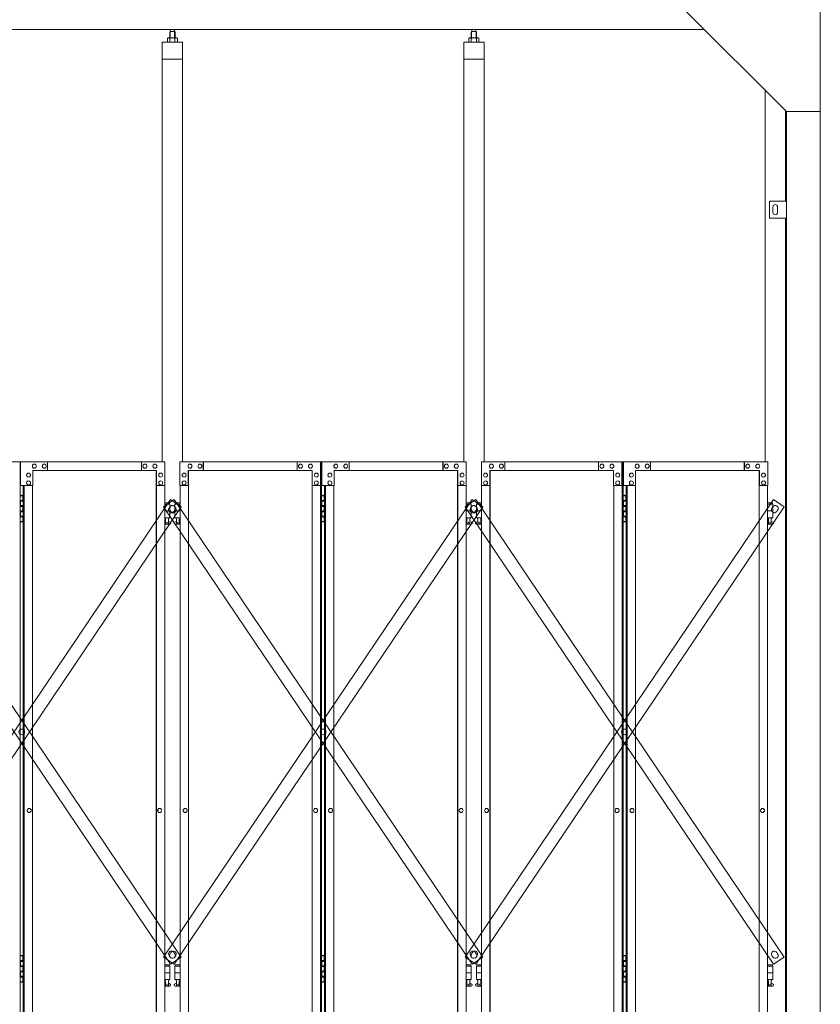
# Model space of a CAD drawing. Units: millimetres. Extents: x 2593 to 33146, y 470 to 10471.
# Drawn here: x 13785 to 16150, y 3722 to 6631 of the extents above; entities that cross this region are included whole.
import ezdxf

# ---------------------------------------------------------------- set-up
doc = ezdxf.new("R2010")
doc.units = ezdxf.units.MM
doc.layers.add('実線', color=3, linetype='Continuous', lineweight=18)
doc.layers.add('細線', color=4, linetype='Continuous', lineweight=9)

msp = doc.modelspace()

# ---------------------------------------------------------------- linework, layer by layer
at = {"layer": '実線'}
for p, q in [((16150, 6760), (16150, 2810)), ((15750, 6660), (16050, 6360)), ((10200, 6603), (15807, 6603)), ((14223.4, 6577.6), (14221.4, 6576.4)), ((14221.4, 6576.4), (14221.4, 6564.6)), ((14249.4, 6577.6), (14223.4, 6577.6)), ((14225.8, 6577.6), (14225.1, 6577.6)), ((14226.4, 6577.5), (14225.8, 6577.6)), ((14227, 6577.4), (14226.4, 6577.5)), ((14227.5, 6577.3), (14227, 6577.4)), ((14228, 6577.2), (14227.5, 6577.3)), ((14228.4, 6577), (14228, 6577.2)), ((14229.9, 6596.6), (14228.4, 6595.1)), ((14228.4, 6595.1), (14228.4, 6577.6)), ((14228.7, 6576.8), (14228.4, 6577)), ((14228.8, 6576.6), (14228.7, 6576.8)), ((14228.9, 6576.4), (14228.8, 6576.6)), ((14229, 6576.6), (14228.9, 6576.4)), ((14228.9, 6576.4), (14228.9, 6576.4)), ((14228.9, 6576.4), (14228.9, 6576.4)), ((14228.9, 6576.4), (14228.9, 6564.6)), ((14229.3, 6576.8), (14229, 6576.6)), ((14229.9, 6577), (14229.3, 6576.8)), ((14242.8, 6596.6), (14229.9, 6596.6)), ((14229.9, 6596.6), (14229.9, 6577.6)), ((14230.6, 6577.2), (14229.9, 6577)), ((14230.1, 6596.6), (14230.1, 6603)), ((14231.6, 6577.3), (14230.6, 6577.2)), ((14232.6, 6577.4), (14231.6, 6577.3)), ((14233.8, 6577.5), (14232.6, 6577.4)), ((14235.1, 6577.6), (14233.8, 6577.5)), ((14236.4, 6577.6), (14235.1, 6577.6)), ((14237.7, 6577.6), (14236.4, 6577.6)), ((14239, 6577.5), (14237.7, 6577.6)), ((14240.1, 6577.4), (14239, 6577.5)), ((14241.2, 6577.3), (14240.1, 6577.4)), ((14242.1, 6577.2), (14241.2, 6577.3)), ((14242.9, 6577), (14242.1, 6577.2)), ((14242.6, 6596.6), (14242.6, 6603)), ((14242.8, 6596.6), (14244.3, 6595.1)), ((14242.8, 6596.6), (14242.8, 6577.6)), ((14243.4, 6576.8), (14242.9, 6577)), ((14243.8, 6576.6), (14243.4, 6576.8)), ((14243.9, 6576.4), (14243.8, 6576.6)), ((14244.1, 6576.8), (14243.9, 6576.6)), ((14243.9, 6576.6), (14243.9, 6576.4)), ((14243.9, 6576.4), (14243.9, 6576.4)), ((14243.9, 6576.4), (14243.9, 6564.6)), ((14244.4, 6577), (14244.1, 6576.8)), ((14244.3, 6595.1), (14244.3, 6577.6)), ((14244.8, 6577.2), (14244.4, 6577)), ((14245.2, 6577.3), (14244.8, 6577.2)), ((14245.8, 6577.4), (14245.2, 6577.3)), ((14246.4, 6577.5), (14245.8, 6577.4)), ((14247, 6577.6), (14246.4, 6577.5)), ((14247.6, 6577.6), (14247, 6577.6)), ((14247.6, 6577.6), (14247.6, 6577.6)), ((14249.4, 6577.6), (14251.4, 6576.4)), ((14251.4, 6576.4), (14251.4, 6564.6)), ((15113.7, 6577.6), (15111.7, 6576.4)), ((15111.7, 6576.4), (15111.7, 6564.6)), ((15139.7, 6577.6), (15113.7, 6577.6)), ((15116.1, 6577.6), (15115.4, 6577.6)), ((15116.7, 6577.5), (15116.1, 6577.6)), ((15117.3, 6577.4), (15116.7, 6577.5)), ((15117.8, 6577.3), (15117.3, 6577.4)), ((15118.3, 6577.2), (15117.8, 6577.3)), ((15118.7, 6577), (15118.3, 6577.2)), ((15119, 6576.8), (15118.7, 6577)), ((15120.2, 6596.6), (15118.8, 6595.1)), ((15118.8, 6595.1), (15118.8, 6577.6)), ((15119.1, 6576.6), (15119, 6576.8)), ((15119.2, 6576.4), (15119.1, 6576.6)), ((15119.3, 6576.6), (15119.2, 6576.4)), ((15119.2, 6576.4), (15119.2, 6576.4)), ((15119.2, 6576.4), (15119.2, 6576.4)), ((15119.2, 6576.4), (15119.2, 6564.6)), ((15119.6, 6576.8), (15119.3, 6576.6)), ((15120.2, 6577), (15119.6, 6576.8)), ((15133.2, 6596.6), (15120.2, 6596.6)), ((15120.2, 6596.6), (15120.2, 6577.6)), ((15120.9, 6577.2), (15120.2, 6577)), ((15120.4, 6596.6), (15120.4, 6603)), ((15121.9, 6577.3), (15120.9, 6577.2)), ((15122.9, 6577.4), (15121.9, 6577.3)), ((15124.1, 6577.5), (15122.9, 6577.4)), ((15125.4, 6577.6), (15124.1, 6577.5)), ((15126.7, 6577.6), (15125.4, 6577.6)), ((15128, 6577.6), (15126.7, 6577.6)), ((15129.3, 6577.5), (15128, 6577.6)), ((15130.4, 6577.4), (15129.3, 6577.5)), ((15131.5, 6577.3), (15130.4, 6577.4)), ((15132.4, 6577.2), (15131.5, 6577.3)), ((15133.2, 6577), (15132.4, 6577.2)), ((15132.9, 6596.6), (15132.9, 6603)), ((15133.2, 6596.6), (15134.6, 6595.1)), ((15133.2, 6596.6), (15133.2, 6577.6)), ((15133.7, 6576.8), (15133.2, 6577)), ((15134.1, 6576.6), (15133.7, 6576.8)), ((15134.2, 6576.4), (15134.1, 6576.6)), ((15134.3, 6576.6), (15134.2, 6576.4)), ((15134.2, 6576.4), (15134.2, 6576.4)), ((15134.2, 6576.4), (15134.2, 6564.6)), ((15134.4, 6576.8), (15134.3, 6576.6)), ((15134.7, 6577), (15134.4, 6576.8)), ((15134.6, 6595.1), (15134.6, 6577.6)), ((15135.1, 6577.2), (15134.7, 6577)), ((15135.5, 6577.3), (15135.1, 6577.2)), ((15136.1, 6577.4), (15135.5, 6577.3)), ((15136.7, 6577.5), (15136.1, 6577.4)), ((15137.3, 6577.6), (15136.7, 6577.5)), ((15138, 6577.6), (15137.3, 6577.6)), ((15138, 6577.6), (15138, 6577.6)), ((15139.7, 6577.6), (15141.7, 6576.4)), ((15141.7, 6576.4), (15141.7, 6564.6)), ((14266.4, 6564.6), (14206.4, 6564.6)), ((14206.4, 6564.6), (14206.4, 5324.6)), ((14266.4, 5324.6), (14266.4, 6564.6)), ((15156.7, 6564.6), (15096.7, 6564.6)), ((15096.7, 6564.6), (15096.7, 5324.6)), ((15156.7, 5324.6), (15156.7, 6564.6)), ((14266.4, 6514.6), (14206.4, 6514.6)), ((15156.7, 6514.6), (15096.7, 6514.6)), ((15987, 6423), (15987, 5324.6)), ((16047, 6095), (16047, 6363)), ((16150, 6360), (16050, 6360)), ((16050, 6360), (16050, 2260)), ((16000, 6095), (16050, 6095)), ((16000, 6045), (16000, 6095)), ((16010, 6078), (16010, 6070)), ((16010, 6062), (16010, 6070)), ((16024, 6078), (16024, 6070)), ((16024, 6062), (16024, 6070)), ((16050, 6045), (16000, 6045)), ((16047, 3615), (16047, 6045)), ((13786.8, 5224.6), (13794.7, 5224.6)), ((13787.2, 5211.1), (13794.7, 5211.1)), ((13787.2, 5211.1), (13787.2, 5193.1)), ((13790.2, 5226.1), (13787.7, 5225.6)), ((13787.7, 5224.6), (13787.7, 5225.6)), ((13787.7, 5211.1), (13787.7, 5193.1)), ((13787.7, 5208.6), (13795.2, 5208.6)), ((13791.2, 5226.1), (13790.2, 5226.1)), ((13791.2, 5226.1), (13792.2, 5226.1)), ((13792.2, 5226.1), (13794.7, 5225.6)), ((13794.7, 5224.6), (13794.7, 5225.6)), ((13794.7, 5208.6), (13794.7, 5224.6)), ((13795.2, 5224.6), (13795.6, 5224.6)), ((13795.2, 5208.6), (13795.2, 5224.6)), ((14677.1, 5224.6), (14685, 5224.6)), ((14677.5, 5211.1), (14685, 5211.1)), ((14677.5, 5211.1), (14677.5, 5193.1)), ((14680.5, 5226.1), (14678, 5225.6)), ((14678, 5224.6), (14678, 5225.6)), ((14678, 5211.1), (14678, 5193.1)), ((14678, 5208.6), (14685.5, 5208.6)), ((14681.5, 5226.1), (14680.5, 5226.1)), ((14681.5, 5226.1), (14682.5, 5226.1)), ((14682.5, 5226.1), (14685, 5225.6)), ((14685, 5224.6), (14685, 5225.6)), ((14685, 5208.6), (14685, 5224.6)), ((14685.5, 5224.6), (14685.9, 5224.6)), ((14685.5, 5208.6), (14685.5, 5224.6)), ((15567.4, 5224.6), (15575.3, 5224.6)), ((15567.8, 5211.1), (15575.3, 5211.1)), ((15567.8, 5211.1), (15567.8, 5193.1)), ((15570.8, 5226.1), (15568.3, 5225.6)), ((15568.3, 5224.6), (15568.3, 5225.6)), ((15568.3, 5211.1), (15568.3, 5193.1)), ((15568.3, 5208.6), (15575.8, 5208.6)), ((15571.8, 5226.1), (15570.8, 5226.1)), ((15571.8, 5226.1), (15572.8, 5226.1)), ((15572.8, 5226.1), (15575.3, 5225.6)), ((15575.3, 5224.6), (15575.3, 5225.6)), ((15575.3, 5208.6), (15575.3, 5224.6)), ((15575.8, 5224.6), (15576.2, 5224.6)), ((15575.8, 5208.6), (15575.8, 5224.6)), ((13787.2, 5193.1), (13794.7, 5193.1)), ((13787.2, 5180.1), (13787.7, 5180.1)), ((13787.2, 5180.1), (13787.2, 5162.1)), ((13787.7, 5195.6), (13795.2, 5195.6)), ((13787.7, 5180.1), (13794.7, 5180.1)), ((13787.7, 5180.1), (13787.7, 5162.1)), ((13794.7, 5177.6), (13794.7, 5195.6)), ((13795.2, 5177.6), (13795.2, 5195.6)), ((14227.9, 5203.6), (14213.5, 5203.6)), ((14213.5, 5199.6), (14228.9, 5199.6)), ((14213.5, 5179.6), (14228.9, 5179.6)), ((14227.9, 5203.6), (14227.9, 5199.6)), ((14228.9, 5199.6), (14228.9, 5159.6)), ((14259.2, 5199.6), (14243.9, 5199.6)), ((14243.9, 5199.6), (14243.9, 5159.6)), ((14259.2, 5179.6), (14243.9, 5179.6)), ((14244.9, 5203.6), (14244.9, 5199.6)), ((14244.9, 5203.6), (14259.2, 5203.6)), ((14677.5, 5193.1), (14685, 5193.1)), ((14677.5, 5180.1), (14678, 5180.1)), ((14677.5, 5180.1), (14677.5, 5162.1)), ((14678, 5195.6), (14685.5, 5195.6)), ((14678, 5180.1), (14685, 5180.1)), ((14678, 5180.1), (14678, 5162.1)), ((14685, 5177.6), (14685, 5195.6)), ((14685.5, 5177.6), (14685.5, 5195.6)), ((15118.2, 5203.6), (15103.9, 5203.6)), ((15103.9, 5199.6), (15119.2, 5199.6)), ((15103.9, 5179.6), (15119.2, 5179.6)), ((15118.2, 5203.6), (15118.2, 5199.6)), ((15119.2, 5199.6), (15119.2, 5159.6)), ((15149.5, 5199.6), (15134.2, 5199.6)), ((15134.2, 5199.6), (15134.2, 5159.6)), ((15149.5, 5179.6), (15134.2, 5179.6)), ((15135.2, 5203.6), (15135.2, 5199.6)), ((15135.2, 5203.6), (15149.5, 5203.6)), ((15567.8, 5193.1), (15575.3, 5193.1)), ((15567.8, 5180.1), (15568.3, 5180.1)), ((15567.8, 5180.1), (15567.8, 5162.1)), ((15568.3, 5195.6), (15575.8, 5195.6)), ((15568.3, 5180.1), (15575.3, 5180.1)), ((15568.3, 5180.1), (15568.3, 5162.1)), ((15575.3, 5177.6), (15575.3, 5195.6)), ((15575.8, 5177.6), (15575.8, 5195.6)), ((16008.5, 5203.6), (15994.2, 5203.6)), ((15994.2, 5199.6), (16009.5, 5199.6)), ((15994.2, 5179.6), (16009.5, 5179.6)), ((16008.5, 5203.6), (16008.5, 5199.6)), ((16009.5, 5199.6), (16009.5, 5159.6)), ((13787.2, 5162.1), (13794.7, 5162.1)), ((13787.7, 5177.6), (13795.2, 5177.6)), ((13787.7, 5164.6), (13795.2, 5164.6)), ((13794.7, 5148.6), (13794.7, 5164.6)), ((13795.2, 5148.6), (13795.2, 5164.6)), ((14213.5, 5159.6), (14228.9, 5159.6)), ((14215.4, 5159.6), (14215.4, 5156.6)), ((14215.4, 5156.6), (14216.1, 5156.6)), ((14216.1, 5141.6), (14216.1, 5156.6)), ((14224.6, 5141.6), (14224.6, 5156.6)), ((14225.4, 5156.6), (14224.6, 5156.6)), ((14225.4, 5159.6), (14225.4, 5156.6)), ((14259.2, 5159.6), (14243.9, 5159.6)), ((14247.4, 5159.6), (14247.4, 5156.6)), ((14247.4, 5156.6), (14248.1, 5156.6)), ((14248.1, 5141.6), (14248.1, 5156.6)), ((14256.6, 5141.6), (14256.6, 5156.6)), ((14257.4, 5156.6), (14256.6, 5156.6)), ((14257.4, 5159.6), (14257.4, 5156.6)), ((14677.5, 5162.1), (14685, 5162.1)), ((14678, 5177.6), (14685.5, 5177.6)), ((14678, 5164.6), (14685.5, 5164.6)), ((14685, 5148.6), (14685, 5164.6)), ((14685.5, 5148.6), (14685.5, 5164.6)), ((15103.9, 5159.6), (15119.2, 5159.6)), ((15105.7, 5159.6), (15105.7, 5156.6)), ((15105.7, 5156.6), (15106.4, 5156.6)), ((15106.4, 5141.6), (15106.4, 5156.6)), ((15114.9, 5141.6), (15114.9, 5156.6)), ((15115.7, 5156.6), (15114.9, 5156.6)), ((15115.7, 5159.6), (15115.7, 5156.6)), ((15149.5, 5159.6), (15134.2, 5159.6)), ((15137.7, 5159.6), (15137.7, 5156.6)), ((15137.7, 5156.6), (15138.4, 5156.6)), ((15138.4, 5141.6), (15138.4, 5156.6)), ((15146.9, 5141.6), (15146.9, 5156.6)), ((15147.7, 5156.6), (15146.9, 5156.6)), ((15147.7, 5159.6), (15147.7, 5156.6)), ((15567.8, 5162.1), (15575.3, 5162.1)), ((15568.3, 5177.6), (15575.8, 5177.6)), ((15568.3, 5164.6), (15575.8, 5164.6)), ((15575.3, 5148.6), (15575.3, 5164.6)), ((15575.8, 5148.6), (15575.8, 5164.6)), ((15994.2, 5159.6), (16009.5, 5159.6)), ((15996, 5159.6), (15996, 5156.6)), ((15996, 5156.6), (15996.8, 5156.6)), ((15996.8, 5141.6), (15996.8, 5156.6)), ((16005.2, 5141.6), (16005.2, 5156.6)), ((16006, 5156.6), (16005.2, 5156.6)), ((16006, 5159.6), (16006, 5156.6)), ((13794.7, 5148.6), (13786.8, 5148.6)), ((13787.7, 5148.6), (13787.7, 5147.6)), ((13790.2, 5147.1), (13787.7, 5147.6)), ((13791.2, 5147.1), (13790.2, 5147.1)), ((13791.2, 5147.1), (13792.2, 5147.1)), ((13792.2, 5147.1), (13794.7, 5147.6)), ((13794.7, 5148.6), (13794.7, 5147.6)), ((13795.6, 5148.6), (13795.2, 5148.6)), ((14213.5, 5147.6), (14216.1, 5149)), ((14228.4, 5140.6), (14213.5, 5140.6)), ((14224.6, 5141.6), (14216.1, 5141.6)), ((14229.8, 5146.2), (14224.6, 5149)), ((14243, 5146.2), (14248.1, 5149)), ((14244.4, 5140.6), (14259.2, 5140.6)), ((14248.1, 5141.6), (14256.6, 5141.6)), ((14259.2, 5147.6), (14256.6, 5149)), ((14685, 5148.6), (14677.1, 5148.6)), ((14678, 5148.6), (14678, 5147.6)), ((14680.5, 5147.1), (14678, 5147.6)), ((14681.5, 5147.1), (14680.5, 5147.1)), ((14681.5, 5147.1), (14682.5, 5147.1)), ((14682.5, 5147.1), (14685, 5147.6)), ((14685, 5148.6), (14685, 5147.6)), ((14685.9, 5148.6), (14685.5, 5148.6)), ((15103.9, 5147.6), (15106.4, 5149)), ((15118.7, 5140.6), (15103.9, 5140.6)), ((15114.9, 5141.6), (15106.4, 5141.6)), ((15120.1, 5146.2), (15114.9, 5149)), ((15133.3, 5146.2), (15138.4, 5149)), ((15134.7, 5140.6), (15149.5, 5140.6)), ((15138.4, 5141.6), (15146.9, 5141.6)), ((15149.5, 5147.6), (15146.9, 5149)), ((15575.3, 5148.6), (15567.4, 5148.6)), ((15568.3, 5148.6), (15568.3, 5147.6)), ((15570.8, 5147.1), (15568.3, 5147.6)), ((15571.8, 5147.1), (15570.8, 5147.1)), ((15571.8, 5147.1), (15572.8, 5147.1)), ((15572.8, 5147.1), (15575.3, 5147.6)), ((15575.3, 5148.6), (15575.3, 5147.6)), ((15576.2, 5148.6), (15575.8, 5148.6)), ((15994.2, 5147.6), (15996.8, 5149)), ((16009, 5140.6), (15994.2, 5140.6)), ((16005.2, 5141.6), (15996.8, 5141.6)), ((16010.4, 5146.2), (16005.2, 5149)), ((13786.8, 3864.6), (13794.7, 3864.6)), ((13787.2, 3851.1), (13794.7, 3851.1)), ((13787.2, 3851.1), (13787.2, 3833.1)), ((13790.2, 3866.1), (13787.7, 3865.6)), ((13787.7, 3864.6), (13787.7, 3865.6)), ((13787.7, 3851.1), (13787.7, 3833.1)), ((13787.7, 3848.6), (13795.2, 3848.6)), ((13791.2, 3866.1), (13790.2, 3866.1)), ((13791.2, 3866.1), (13792.2, 3866.1)), ((13792.2, 3866.1), (13794.7, 3865.6)), ((13794.7, 3864.6), (13794.7, 3865.6)), ((13794.7, 3848.6), (13794.7, 3864.6)), ((13795.2, 3864.6), (13795.6, 3864.6)), ((13795.2, 3848.6), (13795.2, 3864.6)), ((14677.1, 3864.6), (14685, 3864.6)), ((14677.5, 3851.1), (14685, 3851.1)), ((14677.5, 3851.1), (14677.5, 3833.1)), ((14680.5, 3866.1), (14678, 3865.6)), ((14678, 3864.6), (14678, 3865.6)), ((14678, 3851.1), (14678, 3833.1)), ((14678, 3848.6), (14685.5, 3848.6)), ((14681.5, 3866.1), (14680.5, 3866.1)), ((14681.5, 3866.1), (14682.5, 3866.1)), ((14682.5, 3866.1), (14685, 3865.6)), ((14685, 3864.6), (14685, 3865.6)), ((14685, 3848.6), (14685, 3864.6)), ((14685.5, 3864.6), (14685.9, 3864.6)), ((14685.5, 3848.6), (14685.5, 3864.6)), ((15567.4, 3864.6), (15575.3, 3864.6)), ((15567.8, 3851.1), (15575.3, 3851.1)), ((15567.8, 3851.1), (15567.8, 3833.1)), ((15570.8, 3866.1), (15568.3, 3865.6)), ((15568.3, 3864.6), (15568.3, 3865.6)), ((15568.3, 3851.1), (15568.3, 3833.1)), ((15568.3, 3848.6), (15575.8, 3848.6)), ((15571.8, 3866.1), (15570.8, 3866.1)), ((15571.8, 3866.1), (15572.8, 3866.1)), ((15572.8, 3866.1), (15575.3, 3865.6)), ((15575.3, 3864.6), (15575.3, 3865.6)), ((15575.3, 3848.6), (15575.3, 3864.6)), ((15575.8, 3864.6), (15576.2, 3864.6)), ((15575.8, 3848.6), (15575.8, 3864.6)), ((13787.2, 3833.1), (13794.7, 3833.1)), ((13787.2, 3820.1), (13787.7, 3820.1)), ((13787.2, 3820.1), (13787.2, 3802.1)), ((13787.7, 3835.6), (13795.2, 3835.6)), ((13787.7, 3820.1), (13794.7, 3820.1)), ((13787.7, 3820.1), (13787.7, 3802.1)), ((13787.7, 3817.6), (13795.2, 3817.6)), ((13794.7, 3817.6), (13794.7, 3835.6)), ((13795.2, 3817.6), (13795.2, 3835.6)), ((14227.9, 3838.6), (14213.5, 3838.6)), ((14213.5, 3834.6), (14228.9, 3834.6)), ((14213.5, 3814.6), (14228.9, 3814.6)), ((14227.9, 3838.6), (14227.9, 3834.6)), ((14228.9, 3834.6), (14228.9, 3794.6)), ((14259.2, 3834.6), (14243.9, 3834.6)), ((14243.9, 3834.6), (14243.9, 3794.6)), ((14259.2, 3814.6), (14243.9, 3814.6)), ((14244.9, 3838.6), (14244.9, 3834.6)), ((14244.9, 3838.6), (14259.2, 3838.6)), ((14677.5, 3833.1), (14685, 3833.1)), ((14677.5, 3820.1), (14678, 3820.1)), ((14677.5, 3820.1), (14677.5, 3802.1)), ((14678, 3835.6), (14685.5, 3835.6)), ((14678, 3820.1), (14685, 3820.1)), ((14678, 3820.1), (14678, 3802.1)), ((14678, 3817.6), (14685.5, 3817.6)), ((14685, 3817.6), (14685, 3835.6)), ((14685.5, 3817.6), (14685.5, 3835.6)), ((15118.2, 3838.6), (15103.9, 3838.6)), ((15103.9, 3834.6), (15119.2, 3834.6)), ((15103.9, 3814.6), (15119.2, 3814.6)), ((15118.2, 3838.6), (15118.2, 3834.6)), ((15119.2, 3834.6), (15119.2, 3794.6)), ((15149.5, 3834.6), (15134.2, 3834.6)), ((15134.2, 3834.6), (15134.2, 3794.6)), ((15149.5, 3814.6), (15134.2, 3814.6)), ((15135.2, 3838.6), (15135.2, 3834.6)), ((15135.2, 3838.6), (15149.5, 3838.6)), ((15567.8, 3833.1), (15575.3, 3833.1)), ((15567.8, 3820.1), (15568.3, 3820.1)), ((15567.8, 3820.1), (15567.8, 3802.1)), ((15568.3, 3835.6), (15575.8, 3835.6)), ((15568.3, 3820.1), (15575.3, 3820.1)), ((15568.3, 3820.1), (15568.3, 3802.1)), ((15568.3, 3817.6), (15575.8, 3817.6)), ((15575.3, 3817.6), (15575.3, 3835.6)), ((15575.8, 3817.6), (15575.8, 3835.6)), ((16008.5, 3838.6), (15994.2, 3838.6)), ((15994.2, 3834.6), (16009.5, 3834.6)), ((15994.2, 3814.6), (16009.5, 3814.6)), ((16008.5, 3838.6), (16008.5, 3834.6)), ((16009.5, 3834.6), (16009.5, 3794.6)), ((13794.7, 3788.6), (13786.8, 3788.6)), ((13787.2, 3802.1), (13794.7, 3802.1)), ((13787.7, 3804.6), (13795.2, 3804.6)), ((13787.7, 3788.6), (13787.7, 3787.6)), ((13790.2, 3787.1), (13787.7, 3787.6)), ((13791.2, 3787.1), (13790.2, 3787.1)), ((13791.2, 3787.1), (13792.2, 3787.1)), ((13792.2, 3787.1), (13794.7, 3787.6)), ((13794.7, 3788.6), (13794.7, 3804.6)), ((13794.7, 3788.6), (13794.7, 3787.6)), ((13795.2, 3788.6), (13795.2, 3804.6)), ((13795.6, 3788.6), (13795.2, 3788.6)), ((14213.5, 3794.6), (14228.9, 3794.6)), ((14213.5, 3782.6), (14216.1, 3784)), ((14215.4, 3794.6), (14215.4, 3791.6)), ((14215.4, 3791.6), (14216.1, 3791.6)), ((14216.1, 3776.6), (14216.1, 3791.6)), ((14224.6, 3776.6), (14224.6, 3791.6)), ((14225.4, 3791.6), (14224.6, 3791.6)), ((14229.8, 3781.2), (14224.6, 3784)), ((14225.4, 3794.6), (14225.4, 3791.6)), ((14243, 3781.2), (14248.1, 3784)), ((14259.2, 3794.6), (14243.9, 3794.6)), ((14247.4, 3794.6), (14247.4, 3791.6)), ((14247.4, 3791.6), (14248.1, 3791.6)), ((14248.1, 3776.6), (14248.1, 3791.6)), ((14256.6, 3776.6), (14256.6, 3791.6)), ((14257.4, 3791.6), (14256.6, 3791.6)), ((14259.2, 3782.6), (14256.6, 3784)), ((14257.4, 3794.6), (14257.4, 3791.6)), ((14685, 3788.6), (14677.1, 3788.6)), ((14677.5, 3802.1), (14685, 3802.1)), ((14678, 3804.6), (14685.5, 3804.6)), ((14678, 3788.6), (14678, 3787.6)), ((14680.5, 3787.1), (14678, 3787.6)), ((14681.5, 3787.1), (14680.5, 3787.1)), ((14681.5, 3787.1), (14682.5, 3787.1)), ((14682.5, 3787.1), (14685, 3787.6)), ((14685, 3788.6), (14685, 3804.6)), ((14685, 3788.6), (14685, 3787.6)), ((14685.5, 3788.6), (14685.5, 3804.6)), ((14685.9, 3788.6), (14685.5, 3788.6)), ((15103.9, 3794.6), (15119.2, 3794.6)), ((15103.9, 3782.6), (15106.4, 3784)), ((15105.7, 3794.6), (15105.7, 3791.6)), ((15105.7, 3791.6), (15106.4, 3791.6)), ((15106.4, 3776.6), (15106.4, 3791.6)), ((15114.9, 3776.6), (15114.9, 3791.6)), ((15115.7, 3791.6), (15114.9, 3791.6)), ((15120.1, 3781.2), (15114.9, 3784)), ((15115.7, 3794.6), (15115.7, 3791.6)), ((15133.3, 3781.2), (15138.4, 3784)), ((15149.5, 3794.6), (15134.2, 3794.6)), ((15137.7, 3794.6), (15137.7, 3791.6)), ((15137.7, 3791.6), (15138.4, 3791.6)), ((15138.4, 3776.6), (15138.4, 3791.6)), ((15146.9, 3776.6), (15146.9, 3791.6)), ((15147.7, 3791.6), (15146.9, 3791.6)), ((15149.5, 3782.6), (15146.9, 3784)), ((15147.7, 3794.6), (15147.7, 3791.6)), ((15575.3, 3788.6), (15567.4, 3788.6)), ((15567.8, 3802.1), (15575.3, 3802.1)), ((15568.3, 3804.6), (15575.8, 3804.6)), ((15568.3, 3788.6), (15568.3, 3787.6)), ((15570.8, 3787.1), (15568.3, 3787.6)), ((15571.8, 3787.1), (15570.8, 3787.1)), ((15571.8, 3787.1), (15572.8, 3787.1)), ((15572.8, 3787.1), (15575.3, 3787.6)), ((15575.3, 3788.6), (15575.3, 3804.6)), ((15575.3, 3788.6), (15575.3, 3787.6)), ((15575.8, 3788.6), (15575.8, 3804.6)), ((15576.2, 3788.6), (15575.8, 3788.6)), ((15994.2, 3794.6), (16009.5, 3794.6)), ((15994.2, 3782.6), (15996.8, 3784)), ((15996, 3794.6), (15996, 3791.6)), ((15996, 3791.6), (15996.8, 3791.6)), ((15996.8, 3776.6), (15996.8, 3791.6)), ((16005.2, 3776.6), (16005.2, 3791.6)), ((16006, 3791.6), (16005.2, 3791.6)), ((16010.4, 3781.2), (16005.2, 3784)), ((16006, 3794.6), (16006, 3791.6)), ((14228.4, 3775.6), (14213.5, 3775.6)), ((14224.6, 3776.6), (14216.1, 3776.6)), ((14244.4, 3775.6), (14259.2, 3775.6)), ((14248.1, 3776.6), (14256.6, 3776.6)), ((15118.7, 3775.6), (15103.9, 3775.6)), ((15114.9, 3776.6), (15106.4, 3776.6)), ((15134.7, 3775.6), (15149.5, 3775.6)), ((15138.4, 3776.6), (15146.9, 3776.6)), ((16009, 3775.6), (15994.2, 3775.6)), ((16005.2, 3776.6), (15996.8, 3776.6))]:
    msp.add_line(p, q, dxfattribs=at)
at = {"layer": '実線', "linetype": 'Continuous'}
for p, q in [((13786.8, 5324.6), (13368.4, 5324.6)), ((13786.8, 2324.6), (13786.8, 5324.6)), ((13787.7, 5324.6), (14214, 5324.6)), ((13787.7, 5254.6), (13787.7, 5324.6)), ((14189.5, 5299.6), (13823.7, 5299.6)), ((13823.7, 5299.6), (13823.7, 5254.6)), ((13828.6, 5318.1), (13828.7, 5318.1)), ((13828.6, 5306.1), (13828.7, 5306.1)), ((13858, 5318.1), (13858.1, 5318.1)), ((13858, 5306.1), (13858.1, 5306.1)), ((13867.9, 5324.6), (13867.9, 5299.6)), ((14144.8, 5324.6), (14144.8, 5299.6)), ((14145.3, 5299.6), (14145.3, 5324.6)), ((14155.1, 5318.1), (14155.2, 5318.1)), ((14155.1, 5306.1), (14155.2, 5306.1)), ((14184.6, 5318.1), (14184.7, 5318.1)), ((14184.6, 5306.1), (14184.7, 5306.1)), ((14188.6, 5299.6), (14188.6, 2349.6)), ((14189, 2349.6), (14189, 5299.6)), ((14189.5, 5254.6), (14189.5, 5299.6)), ((14214, 5324.6), (14214, 5254.6)), ((14677.1, 5324.6), (14258.7, 5324.6)), ((14258.7, 5324.6), (14258.7, 5254.6)), ((14283.3, 5299.6), (14649.1, 5299.6)), ((14283.3, 5254.6), (14283.3, 5299.6)), ((14283.8, 2349.6), (14283.8, 5299.6)), ((14284.1, 5299.6), (14284.1, 2349.6)), ((14288.2, 5318.1), (14288.1, 5318.1)), ((14288.2, 5306.1), (14288.1, 5306.1)), ((14317.7, 5318.1), (14317.6, 5318.1)), ((14317.7, 5306.1), (14317.6, 5306.1)), ((14327.5, 5299.6), (14327.5, 5324.6)), ((14328, 5324.6), (14328, 5299.6)), ((14604.9, 5324.6), (14604.9, 5299.6)), ((14614.7, 5318.1), (14614.6, 5318.1)), ((14614.7, 5306.1), (14614.6, 5306.1)), ((14644.2, 5318.1), (14644.1, 5318.1)), ((14644.2, 5306.1), (14644.1, 5306.1)), ((14649.1, 5299.6), (14649.1, 5254.6)), ((14673.6, 5254.6), (14673.6, 5324.6)), ((14674.1, 2324.6), (14674.1, 5324.6)), ((14677.1, 2324.6), (14677.1, 5324.6)), ((14678, 5324.6), (15104.3, 5324.6)), ((14678, 5254.6), (14678, 5324.6)), ((15079.8, 5299.6), (14714, 5299.6)), ((14714, 5299.6), (14714, 5254.6)), ((14718.9, 5318.1), (14719, 5318.1)), ((14718.9, 5306.1), (14719, 5306.1)), ((14748.4, 5318.1), (14748.4, 5318.1)), ((14748.4, 5306.1), (14748.4, 5306.1)), ((14758.2, 5324.6), (14758.2, 5299.6)), ((15035.1, 5324.6), (15035.1, 5299.6)), ((15035.6, 5299.6), (15035.6, 5324.6)), ((15045.4, 5318.1), (15045.5, 5318.1)), ((15045.4, 5306.1), (15045.5, 5306.1)), ((15074.9, 5318.1), (15075, 5318.1)), ((15074.9, 5306.1), (15075, 5306.1)), ((15078.9, 5299.6), (15078.9, 2349.6)), ((15079.3, 2349.6), (15079.3, 5299.6)), ((15079.8, 5254.6), (15079.8, 5299.6)), ((15104.3, 5324.6), (15104.3, 5254.6)), ((15567.4, 5324.6), (15149.1, 5324.6)), ((15149.1, 5324.6), (15149.1, 5254.6)), ((15173.6, 5299.6), (15539.4, 5299.6)), ((15173.6, 5254.6), (15173.6, 5299.6)), ((15174.1, 2349.6), (15174.1, 5299.6)), ((15174.5, 5299.6), (15174.5, 2349.6)), ((15178.5, 5318.1), (15178.4, 5318.1)), ((15178.5, 5306.1), (15178.4, 5306.1)), ((15208, 5318.1), (15207.9, 5318.1)), ((15208, 5306.1), (15207.9, 5306.1)), ((15217.8, 5299.6), (15217.8, 5324.6)), ((15218.3, 5324.6), (15218.3, 5299.6)), ((15495.2, 5324.6), (15495.2, 5299.6)), ((15505, 5318.1), (15504.9, 5318.1)), ((15505, 5306.1), (15504.9, 5306.1)), ((15534.5, 5318.1), (15534.4, 5318.1)), ((15534.5, 5306.1), (15534.4, 5306.1)), ((15539.4, 5299.6), (15539.4, 5254.6)), ((15564, 5254.6), (15564, 5324.6)), ((15564.4, 2324.6), (15564.4, 5324.6)), ((15567.4, 2324.6), (15567.4, 5324.6)), ((15568.3, 5324.6), (15994.6, 5324.6)), ((15568.3, 5254.6), (15568.3, 5324.6)), ((15970.1, 5299.6), (15604.3, 5299.6)), ((15604.3, 5299.6), (15604.3, 5254.6)), ((15609.2, 5318.1), (15609.3, 5318.1)), ((15609.2, 5306.1), (15609.3, 5306.1)), ((15638.7, 5318.1), (15638.8, 5318.1)), ((15638.7, 5306.1), (15638.8, 5306.1)), ((15648.5, 5324.6), (15648.5, 5299.6)), ((15925.4, 5324.6), (15925.4, 5299.6)), ((15925.9, 5299.6), (15925.9, 5324.6)), ((15935.7, 5318.1), (15935.8, 5318.1)), ((15935.7, 5306.1), (15935.8, 5306.1)), ((15965.2, 5318.1), (15965.3, 5318.1)), ((15965.2, 5306.1), (15965.3, 5306.1)), ((15969.2, 5299.6), (15969.2, 2349.6)), ((15969.6, 2349.6), (15969.6, 5299.6)), ((15970.1, 5254.6), (15970.1, 5299.6)), ((15994.6, 5324.6), (15994.6, 5254.6)), ((13811.4, 5291.6), (13811.5, 5291.6)), ((13811.4, 5279.6), (13811.5, 5279.6)), ((13811.4, 5268.6), (13811.5, 5268.6)), ((14201.7, 5291.6), (14201.8, 5291.6)), ((14201.7, 5279.6), (14201.8, 5279.6)), ((14201.7, 5268.6), (14201.8, 5268.6)), ((14271, 5291.6), (14270.9, 5291.6)), ((14271, 5279.6), (14270.9, 5279.6)), ((14271, 5268.6), (14270.9, 5268.6)), ((14661.4, 5291.6), (14661.3, 5291.6)), ((14661.4, 5279.6), (14661.3, 5279.6)), ((14661.4, 5268.6), (14661.3, 5268.6)), ((14701.7, 5291.6), (14701.8, 5291.6)), ((14701.7, 5279.6), (14701.8, 5279.6)), ((14701.7, 5268.6), (14701.8, 5268.6)), ((15092.1, 5291.6), (15092.1, 5291.6)), ((15092.1, 5279.6), (15092.1, 5279.6)), ((15092.1, 5268.6), (15092.1, 5268.6)), ((15161.3, 5291.6), (15161.2, 5291.6)), ((15161.3, 5279.6), (15161.2, 5279.6)), ((15161.3, 5268.6), (15161.2, 5268.6)), ((15551.7, 5291.6), (15551.6, 5291.6)), ((15551.7, 5279.6), (15551.6, 5279.6)), ((15551.7, 5268.6), (15551.6, 5268.6)), ((15592, 5291.6), (15592.1, 5291.6)), ((15592, 5279.6), (15592.1, 5279.6)), ((15592, 5268.6), (15592.1, 5268.6)), ((15982.4, 5291.6), (15982.5, 5291.6)), ((15982.4, 5279.6), (15982.5, 5279.6)), ((15982.4, 5268.6), (15982.5, 5268.6)), ((13823.7, 5254.6), (13787.7, 5254.6)), ((13795.6, 2394.6), (13795.6, 5254.6)), ((13798.7, 2394.6), (13798.7, 5254.6)), ((13811.4, 5256.6), (13811.5, 5256.6)), ((13823.2, 5254.6), (13823.2, 2394.6)), ((14214, 5254.6), (14189, 5254.6)), ((14201.7, 5256.6), (14201.8, 5256.6)), ((14213.5, 5254.6), (14213.5, 2394.6)), ((14258.7, 5254.6), (14283.8, 5254.6)), ((14259.2, 5254.6), (14259.2, 2394.6)), ((14271, 5256.6), (14270.9, 5256.6)), ((14649.1, 5254.6), (14674.1, 5254.6)), ((14649.6, 5254.6), (14649.6, 2394.6)), ((14661.4, 5256.6), (14661.3, 5256.6)), ((14714, 5254.6), (14678, 5254.6)), ((14685.9, 2394.6), (14685.9, 5254.6)), ((14689, 2394.6), (14689, 5254.6)), ((14701.7, 5256.6), (14701.8, 5256.6)), ((14713.5, 5254.6), (14713.5, 2394.6)), ((15104.3, 5254.6), (15079.3, 5254.6)), ((15092.1, 5256.6), (15092.1, 5256.6)), ((15103.9, 5254.6), (15103.9, 2394.6)), ((15149.1, 5254.6), (15174.1, 5254.6)), ((15149.5, 5254.6), (15149.5, 2394.6)), ((15161.3, 5256.6), (15161.2, 5256.6)), ((15539.4, 5254.6), (15564.4, 5254.6)), ((15539.9, 5254.6), (15539.9, 2394.6)), ((15551.7, 5256.6), (15551.6, 5256.6)), ((15604.3, 5254.6), (15568.3, 5254.6)), ((15576.2, 2394.6), (15576.2, 5254.6)), ((15579.3, 2394.6), (15579.3, 5254.6)), ((15592, 5256.6), (15592.1, 5256.6)), ((15603.8, 5254.6), (15603.8, 2394.6)), ((15994.6, 5254.6), (15969.6, 5254.6)), ((15982.4, 5256.6), (15982.5, 5256.6)), ((15994.2, 5254.6), (15994.2, 2394.6)), ((13813.3, 4300.6), (13813.4, 4300.6)), ((13813.3, 4288.6), (13813.4, 4288.6)), ((14198.7, 4300.6), (14198.8, 4300.6)), ((14198.7, 4288.6), (14198.8, 4288.6)), ((14274, 4300.6), (14274, 4300.6)), ((14274, 4288.6), (14274, 4288.6)), ((14659.5, 4300.6), (14659.4, 4300.6)), ((14659.5, 4288.6), (14659.4, 4288.6)), ((14703.6, 4300.6), (14703.7, 4300.6)), ((14703.6, 4288.6), (14703.7, 4288.6)), ((15089, 4300.6), (15089.1, 4300.6)), ((15089, 4288.6), (15089.1, 4288.6)), ((15164.4, 4300.6), (15164.3, 4300.6)), ((15164.4, 4288.6), (15164.3, 4288.6)), ((15549.8, 4300.6), (15549.7, 4300.6)), ((15549.8, 4288.6), (15549.7, 4288.6)), ((15593.9, 4300.6), (15594, 4300.6)), ((15593.9, 4288.6), (15594, 4288.6)), ((15979.3, 4300.6), (15979.4, 4300.6)), ((15979.3, 4288.6), (15979.4, 4288.6))]:
    msp.add_line(p, q, dxfattribs=at)
at = {"layer": '実線'}
for centre in [(14220.4, 5145.6), (14252.4, 5145.6), (15110.7, 5145.6), (15142.7, 5145.6), (16001, 5145.6), (14220.4, 3780.6), (14252.4, 3780.6), (15110.7, 3780.6), (15142.7, 3780.6), (16001, 3780.6)]:
    msp.add_circle(centre, 0.5, dxfattribs=at)
for centre, radius, start, end in [((16017, 6078), 7, 0, 180), ((16017, 6062), 7, 180, 0), ((14228.4, 5143.6), 3, 270, 61.9275), ((14244.4, 5143.6), 3, 118.0725, 270), ((15118.7, 5143.6), 3, 270, 61.9275), ((15134.7, 5143.6), 3, 118.0725, 270), ((16009, 5143.6), 3, 270, 61.9275), ((14228.4, 3778.6), 3, 270, 61.9275), ((14244.4, 3778.6), 3, 118.0725, 270), ((15118.7, 3778.6), 3, 270, 61.9275), ((15134.7, 3778.6), 3, 118.0725, 270), ((16009, 3778.6), 3, 270, 61.9275)]:
    msp.add_arc(centre, radius, start, end, dxfattribs=at)
at = {"layer": '実線', "linetype": 'Continuous', "extrusion": (0, 0, -1)}
for centre in [(13828.6, 5312.1), (13858, 5312.1), (14155.1, 5312.1), (14184.6, 5312.1), (14718.9, 5312.1), (14748.4, 5312.1), (15045.4, 5312.1), (15074.9, 5312.1), (15609.2, 5312.1), (15638.7, 5312.1), (15935.7, 5312.1), (15965.2, 5312.1), (13811.4, 5285.6), (13811.4, 5262.6), (14201.7, 5285.6), (14201.7, 5262.6), (14701.7, 5285.6), (14701.7, 5262.6), (15092.1, 5285.6), (15092.1, 5262.6), (15592, 5285.6), (15592, 5262.6), (15982.4, 5285.6), (15982.4, 5262.6), (13813.3, 4294.6), (14198.7, 4294.6), (14703.6, 4294.6), (15089, 4294.6), (15593.9, 4294.6), (15979.3, 4294.6)]:
    msp.add_ellipse(centre, major_axis=(0, -6), ratio=0.982002, start_param=0, end_param=3.141593, dxfattribs=at)
for centre in [(13828.7, 5312.1), (13858.1, 5312.1), (14155.2, 5312.1), (14184.7, 5312.1), (14719, 5312.1), (14748.4, 5312.1), (15045.5, 5312.1), (15075, 5312.1), (15609.3, 5312.1), (15638.8, 5312.1), (15935.8, 5312.1), (15965.3, 5312.1), (13811.5, 5285.6), (13811.5, 5262.6), (14201.8, 5285.6), (14201.8, 5262.6), (14701.8, 5285.6), (14701.8, 5262.6), (15092.1, 5285.6), (15092.1, 5262.6), (15592.1, 5285.6), (15592.1, 5262.6), (15982.5, 5285.6), (15982.5, 5262.6), (13813.4, 4294.6), (14198.8, 4294.6), (14703.7, 4294.6), (15089.1, 4294.6), (15594, 4294.6), (15979.4, 4294.6)]:
    msp.add_ellipse(centre, major_axis=(0, -6), ratio=0.982002, dxfattribs=at)
at = {"layer": '実線', "linetype": 'Continuous'}
for centre in [(14288.1, 5312.1), (14317.6, 5312.1), (14614.6, 5312.1), (14644.1, 5312.1), (15178.4, 5312.1), (15207.9, 5312.1), (15504.9, 5312.1), (15534.4, 5312.1), (14270.9, 5285.6), (14270.9, 5262.6), (14661.3, 5285.6), (14661.3, 5262.6), (15161.2, 5285.6), (15161.2, 5262.6), (15551.6, 5285.6), (15551.6, 5262.6), (14274, 4294.6), (14659.4, 4294.6), (15164.3, 4294.6), (15549.7, 4294.6)]:
    msp.add_ellipse(centre, major_axis=(0, -6), ratio=0.982002, dxfattribs=at)
for centre in [(14288.2, 5312.1), (14317.7, 5312.1), (14614.7, 5312.1), (14644.2, 5312.1), (15178.5, 5312.1), (15208, 5312.1), (15505, 5312.1), (15534.5, 5312.1), (14271, 5285.6), (14271, 5262.6), (14661.4, 5285.6), (14661.4, 5262.6), (15161.3, 5285.6), (15161.3, 5262.6), (15551.7, 5285.6), (15551.7, 5262.6), (14274, 4294.6), (14659.5, 4294.6), (15164.4, 4294.6), (15549.8, 4294.6)]:
    msp.add_ellipse(centre, major_axis=(0, -6), ratio=0.982002, start_param=0, end_param=3.141593, dxfattribs=at)
at = {"layer": '細線'}
for p, q in [((13320, 3861.4), (14231, 5213.1)), ((14262.5, 3861.4), (13351.5, 5213.1)), ((14210.3, 3861.4), (15121.3, 5213.1)), ((14241.8, 5213.1), (14210.3, 5191.8)), ((14231, 5213.1), (14262.5, 5191.8)), ((15152.8, 3861.4), (14241.8, 5213.1)), ((15100.6, 3861.4), (16011.6, 5213.1)), ((15132.1, 5213.1), (15100.6, 5191.8)), ((15121.3, 5213.1), (15152.8, 5191.8)), ((16043.1, 3861.4), (15132.1, 5213.1)), ((16011.6, 5213.1), (16043.1, 5191.8)), ((13320, 5191.8), (14231, 3840.2)), ((14262.5, 5191.8), (13351.5, 3840.2)), ((14210.3, 5191.8), (15121.3, 3840.2)), ((14229.3, 5191.8), (14226.5, 5187.7)), ((14229.3, 5182.3), (14232.1, 5178.2)), ((14243.4, 5182.3), (14240.6, 5178.2)), ((15152.8, 5191.8), (14241.8, 3840.2)), ((14243.4, 5191.8), (14246.2, 5187.7)), ((15100.6, 5191.8), (16011.6, 3840.2)), ((15119.6, 5191.8), (15116.8, 5187.7)), ((15119.6, 5182.3), (15122.4, 5178.2)), ((15133.7, 5182.3), (15130.9, 5178.2)), ((16043.1, 5191.8), (15132.1, 3840.2)), ((15133.7, 5191.8), (15136.5, 5187.7)), ((16010, 5191.8), (16007.2, 5187.7)), ((16024, 5182.3), (16021.3, 5178.2)), ((14229.3, 3870.9), (14232.1, 3875)), ((14243.4, 3870.9), (14240.6, 3875)), ((15119.6, 3870.9), (15122.4, 3875)), ((15133.7, 3870.9), (15130.9, 3875)), ((16024, 3870.9), (16021.3, 3875)), ((14241.8, 3840.2), (14210.3, 3861.4)), ((14229.3, 3861.4), (14226.5, 3865.5)), ((14231, 3840.2), (14262.5, 3861.4)), ((14243.4, 3861.4), (14246.2, 3865.5)), ((15132.1, 3840.2), (15100.6, 3861.4)), ((15119.6, 3861.4), (15116.8, 3865.5)), ((15121.3, 3840.2), (15152.8, 3861.4)), ((15133.7, 3861.4), (15136.5, 3865.5)), ((16010, 3861.4), (16007.2, 3865.5)), ((16011.6, 3840.2), (16043.1, 3861.4))]:
    msp.add_line(p, q, dxfattribs=at)
for centre in [(13791.2, 4526.6), (14681.5, 4526.6), (15571.8, 4526.6)]:
    msp.add_circle(centre, 8.5, dxfattribs=at)
for centre, start, end in [((14233.6, 5183), 146.0211, 326.0211), ((14236.4, 5187.1), 33.9789, 213.9789), ((14236.4, 5187.1), 326.0211, 146.0211), ((14239.2, 5183), 213.9789, 33.9789), ((15123.9, 5183), 146.0211, 326.0211), ((15126.7, 5187.1), 33.9789, 213.9789), ((15126.7, 5187.1), 326.0211, 146.0211), ((15129.5, 5183), 213.9789, 33.9789), ((16014.2, 5183), 146.0211, 326.0211), ((16017, 5187.1), 326.0211, 146.0211), ((14233.6, 3870.3), 33.9789, 213.9789), ((14236.4, 3866.1), 146.0211, 326.0211), ((14236.4, 3866.1), 213.9789, 33.9789), ((14239.2, 3870.3), 326.0211, 146.0211), ((15123.9, 3870.3), 33.9789, 213.9789), ((15126.7, 3866.1), 146.0211, 326.0211), ((15126.7, 3866.1), 213.9789, 33.9789), ((15129.5, 3870.3), 326.0211, 146.0211), ((16014.2, 3870.3), 33.9789, 213.9789), ((16017, 3866.1), 213.9789, 33.9789)]:
    msp.add_arc(centre, 8.5, start, end, dxfattribs=at)

doc.saveas('drawing.dxf')
